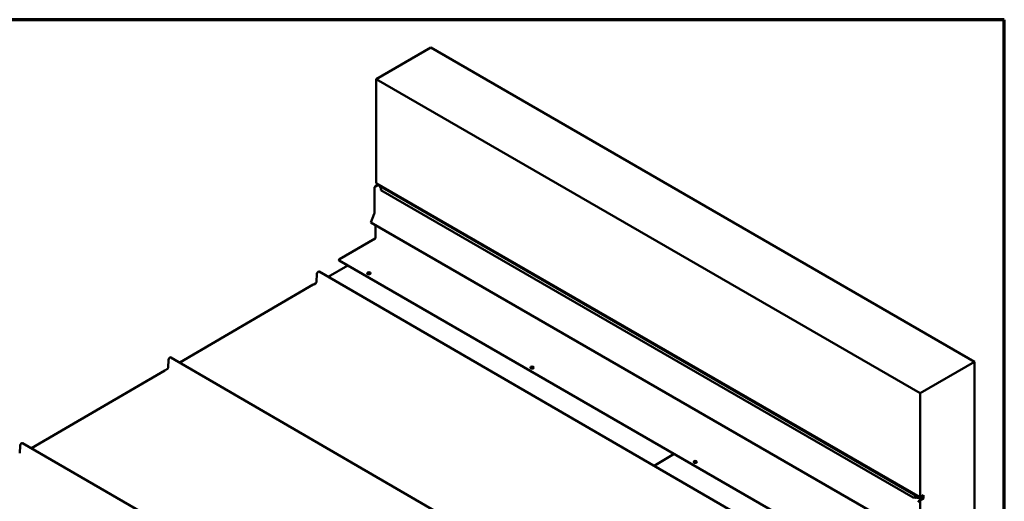
# Model space of a CAD drawing. Units: inches. Extents: x 0.5 to 28.8, y 0.5 to 18.4.
# Drawn here: x 20.8 to 28.8, y 14.6 to 18.4 of the extents above; entities that cross this region are included whole.
import ezdxf

# ---------------------------------------------------------------- set-up
doc = ezdxf.new("R2010")
doc.units = ezdxf.units.IN
doc.header["$LTSCALE"] = 1.724138
doc.header["$MEASUREMENT"] = 0
doc.layers.get('0').update_dxf_attribs({"lineweight": 13})
doc.layers.add('Border (ANSI)', color=7, linetype='Continuous', lineweight=70)
doc.layers.add('Visible (ANSI)', color=7, linetype='Continuous', lineweight=50)

# ---------------------------------------------------------------- blocks, each defined once
blk = doc.blocks.new('Borders ATAS A Border')
at = {"layer": 'Border (ANSI)'}
for p, q in [((16.7, 10.7), (0.3, 10.7)), ((16.7, 0.3), (16.7, 10.7))]:
    blk.add_line(p, q, dxfattribs=at)

msp = doc.modelspace()

# ---------------------------------------------------------------- linework, layer by layer
at = {"layer": 'Visible (ANSI)'}
for p, q in [((24.164506, 18.222913), (23.725612, 17.969518)), ((28.553444, 15.688958), (24.164506, 18.222913)), ((23.725612, 17.969518), (23.725612, 17.131117)), ((28.114551, 15.435563), (23.725612, 17.969518)), ((23.710214, 17.092833), (23.710214, 16.885097)), ((23.740102, 17.115495), (23.714895, 17.100942)), ((23.726758, 17.126892), (23.725587, 17.123875)), ((23.725587, 17.123875), (28.114526, 14.58992)), ((28.114551, 14.597162), (23.725612, 17.131117)), ((23.737615, 17.116931), (23.725612, 17.11)), ((23.728098, 17.108565), (23.725612, 17.11)), ((23.725612, 17.11), (23.725612, 17.107129)), ((23.73406, 17.126239), (23.726758, 17.126892)), ((23.726758, 17.126892), (28.115696, 14.592937)), ((23.753653, 17.107481), (23.750667, 17.109205)), ((23.757684, 17.099251), (23.755006, 17.100797)), ((23.761358, 17.090813), (23.758679, 17.09236)), ((23.764451, 17.08148), (23.761286, 17.083307)), ((23.772531, 17.096772), (28.067582, 14.617023)), ((23.761839, 17.073839), (28.05689, 14.59409)), ((23.7099, 16.883565), (23.682783, 16.813674)), ((23.682783, 16.813674), (28.071721, 14.279719)), ((23.718736, 16.792917), (23.718736, 16.688181)), ((23.716395, 16.684127), (23.428042, 16.517646)), ((23.495969, 16.466601), (23.338062, 16.374362)), ((23.425042, 16.507551), (27.813981, 13.973596)), ((23.246927, 16.39757), (23.242517, 16.334001)), ((23.265655, 16.416297), (27.655277, 13.873974)), ((23.653247, 16.403428), (23.653247, 16.402584)), ((23.679109, 16.403428), (23.679109, 16.402584)), ((23.216599, 16.311596), (22.140749, 15.683149)), ((23.233958, 16.319926), (23.221157, 16.312449)), ((22.04996, 15.706417), (22.045493, 15.642881)), ((22.068615, 15.72505), (24.691034, 14.201729)), ((28.114551, 15.435563), (28.553444, 15.688958)), ((28.553444, 15.688958), (28.553444, 13.155004)), ((22.01951, 15.620399), (20.943896, 14.992089)), ((22.036874, 15.628728), (22.024074, 15.621251)), ((24.969929, 15.643242), (24.969929, 15.642397)), ((24.995791, 15.643242), (24.995791, 15.642397)), ((28.114551, 14.597162), (28.114551, 15.435563)), ((20.871489, 15.034025), (25.261111, 12.491701)), ((20.852761, 15.015297), (20.848351, 14.951729)), ((26.129251, 14.946275), (25.967232, 14.851633)), ((26.286611, 14.883055), (26.286611, 14.882211)), ((26.312473, 14.883055), (26.312473, 14.882211)), ((28.073289, 14.593771), (28.070124, 14.595598)), ((28.088969, 14.592266), (28.086291, 14.593812)), ((28.103583, 14.590145), (28.100904, 14.591691)), ((28.103834, 14.566987), (28.137482, 14.586414)), ((28.137482, 14.583711), (28.103834, 14.564284)), ((28.114526, 14.58992), (28.115696, 14.592937)), ((28.137775, 14.587844), (28.114526, 14.58992)), ((28.141469, 14.612703), (28.114551, 14.597162)), ((28.114551, 12.901608), (28.114551, 14.570471)), ((28.118147, 14.58764), (28.115161, 14.589364)), ((28.115696, 14.592937), (28.138945, 14.59086)), ((28.121432, 14.601135), (28.139551, 14.590673)), ((28.141469, 14.591587), (28.123182, 14.602145)), ((28.13055, 14.585051), (28.128172, 14.586424)), ((28.137482, 14.586414), (28.135274, 14.585139)), ((28.135956, 14.588006), (28.137775, 14.587844)), ((28.139706, 14.590569), (28.141469, 14.591587)), ((28.141469, 14.591587), (28.141469, 14.612703))]:
    msp.add_line(p, q, dxfattribs=at)
for centre, major_axis, ratio, start_param, end_param in [((23.714895, 17.095536), (-0.00331, -0.005734), 0.57735027, 3.92699082, 5.49778714), ((23.707873, 16.883746), (-0.001655, -0.002867), 0.57735027, 1.83259571, 2.35619449), ((23.716395, 16.68683), (-0.001655, -0.002867), 0.57735027, 0.78539816, 2.35619449), ((23.428042, 16.512747), (-0.003, -0.005196), 0.57735027, 3.92699082, 6.28318531), ((23.257871, 16.402859), (-0.007785, -0.013438), 0.5763382, 3.14167289, 5.41726869), ((23.666178, 16.402584), (0.012931, 0), 0.57735027, 3.14159265, 6.28318531), ((22.060852, 15.711682), (-0.007762, -0.013369), 0.57571168, 3.14146518, 5.41779844), ((24.98286, 15.642397), (0.012931, 0), 0.57735027, 3.14159265, 6.28318531), ((20.863704, 15.020587), (-0.007785, -0.013438), 0.5763382, 3.14167289, 5.41726869), ((26.299542, 14.882211), (0.012931, 0), 0.57735027, 3.14159265, 6.28318531), ((28.103834, 14.561581), (0.00331, 0.005734), 0.57735027, 0.78539816, 2.35619449), ((28.137482, 14.58709), (0.002069, 0.003584), 0.57735027, 3.92699082, 6.54498469), ((28.137482, 14.58709), (0.000414, 0.000717), 0.57735027, 3.92699082, 6.54498469), ((28.137482, 14.58709), (0.000414, 0.000717), 0.57735027, 3.92699082, 6.54498469)]:
    msp.add_ellipse(centre, major_axis=major_axis, ratio=ratio, start_param=start_param, end_param=end_param, dxfattribs=at)
for centre in [(23.666178, 16.403428), (24.98286, 15.643242), (26.299542, 14.883055)]:
    msp.add_ellipse(centre, major_axis=(0.012931, 0), ratio=0.57735027, dxfattribs=at)
for points in [[(23.750016, 17.109771), (23.75016, 17.10957), (23.750404, 17.109357), (23.750667, 17.109205)], [(23.764486, 17.077411), (23.76341, 17.076258), (23.762585, 17.074979), (23.761839, 17.073839)], [(28.05689, 14.59409), (28.058865, 14.594521), (28.06108, 14.594997), (28.063078, 14.595618)]]:
    msp.add_open_spline(points, degree=3, dxfattribs=at)
for points, knots in [([(23.753653, 17.107481), (23.754198, 17.107166), (23.754703, 17.106718), (23.755109, 17.106122), (23.755209, 17.10592), (23.755281, 17.105712)], [0, 0, 0, 0, 0.0568287046, 0.0568287046, 0.0817096969, 0.0817096969, 0.0817096969, 0.0817096969]), ([(23.754228, 17.102468), (23.754185, 17.102351), (23.754157, 17.102233), (23.754133, 17.101886), (23.754206, 17.101605), (23.754488, 17.101177), (23.754735, 17.100953), (23.755006, 17.100797)], [0.1766778383, 0.1766778383, 0.1766778383, 0.1766778383, 0.1907028968, 0.1907028968, 0.2209683488, 0.2209683488, 0.2491573907, 0.2491573907, 0.2491573907, 0.2491573907]), ([(23.755534, 17.106586), (23.755516, 17.10652), (23.755498, 17.106454), (23.755301, 17.105739), (23.755107, 17.105087), (23.754688, 17.10378), (23.754464, 17.103124), (23.754225, 17.102468)], [1.925704735, 1.925704735, 1.925704735, 1.925704735, 1.932248175, 1.932248175, 1.996547244, 1.996547244, 2.060846313, 2.060846313, 2.060846313, 2.060846313]), ([(23.757684, 17.099251), (23.758219, 17.098942), (23.758709, 17.098501), (23.759136, 17.097858), (23.75925, 17.097589), (23.759317, 17.097317)], [0, 0, 0, 0, 0.0557145159, 0.0557145159, 0.0878375633, 0.0878375633, 0.0878375633, 0.0878375633]), ([(23.758015, 17.094118), (23.757949, 17.093975), (23.757904, 17.093829), (23.75786, 17.093451), (23.757917, 17.093162), (23.758183, 17.092731), (23.758416, 17.092511), (23.758679, 17.09236)], [0.1829192741, 0.1829192741, 0.1829192741, 0.1829192741, 0.2002269721, 0.2002269721, 0.2312112248, 0.2312112248, 0.2586033175, 0.2586033175, 0.2586033175, 0.2586033175]), ([(23.761024, 17.103416), (23.760944, 17.102992), (23.760854, 17.102564), (23.760557, 17.10126), (23.760322, 17.100375), (23.759779, 17.098594), (23.759472, 17.097697), (23.758791, 17.095904), (23.758417, 17.095008), (23.758011, 17.094119)], [1.81136461, 1.81136461, 1.81136461, 1.81136461, 1.865111043, 1.865111043, 1.974003462, 1.974003462, 2.082895881, 2.082895881, 2.1917883, 2.1917883, 2.1917883, 2.1917883]), ([(23.760995, 17.085289), (23.760867, 17.085087), (23.760765, 17.084876), (23.760643, 17.084419), (23.760642, 17.0841), (23.760853, 17.083654), (23.761045, 17.083446), (23.761286, 17.083307)], [0.20315915, 0.20315915, 0.20315915, 0.20315915, 0.2283069288, 0.2283069288, 0.2621825882, 0.2621825882, 0.2872911223, 0.2872911223, 0.2872911223, 0.2872911223]), ([(23.766127, 17.10047), (23.766118, 17.100066), (23.766095, 17.099651), (23.765968, 17.098157), (23.765791, 17.097027), (23.765262, 17.094705), (23.76491, 17.093512), (23.764045, 17.091117), (23.763531, 17.089915), (23.762361, 17.087557), (23.761705, 17.0864), (23.760992, 17.085289)], [1.597848681, 1.597848681, 1.597848681, 1.597848681, 1.673560606, 1.673560606, 1.864741844, 1.864741844, 2.055923082, 2.055923082, 2.247104321, 2.247104321, 2.438285559, 2.438285559, 2.438285559, 2.438285559]), ([(23.761358, 17.090813), (23.761914, 17.090492), (23.762399, 17.090023), (23.762796, 17.089314), (23.762884, 17.088997), (23.76291, 17.088681)], [0.5503291523, 0.5503291523, 0.5503291523, 0.5503291523, 0.6083493287, 0.6083493287, 0.6454728647, 0.6454728647, 0.6454728647, 0.6454728647]), ([(23.764451, 17.08148), (23.764779, 17.08129), (23.765087, 17.081022), (23.765484, 17.080484), (23.76561, 17.080111), (23.765651, 17.079341), (23.765475, 17.078805), (23.765033, 17.078051), (23.764782, 17.077728), (23.764486, 17.077411)], [0.965828613, 0.965828613, 0.965828613, 0.965828613, 1.000038614, 1.000038614, 1.040433541, 1.040433541, 1.098371823, 1.098371823, 1.142043366, 1.142043366, 1.142043366, 1.142043366]), ([(23.771811, 17.097188), (23.771867, 17.096946), (23.771916, 17.09669), (23.772013, 17.096042), (23.772052, 17.095638), (23.772093, 17.094787), (23.772093, 17.09434), (23.772053, 17.093411), (23.772011, 17.092929), (23.771886, 17.091938), (23.771801, 17.091428), (23.771695, 17.090909)], [1.338955646, 1.338955646, 1.338955646, 1.338955646, 1.412818146, 1.412818146, 1.517668863, 1.517668863, 1.622519581, 1.622519581, 1.727370298, 1.727370298, 1.832221016, 1.832221016, 1.832221016, 1.832221016]), ([(23.221157, 16.312449), (23.22068, 16.312507), (23.220205, 16.312526), (23.218796, 16.312456), (23.217901, 16.312241), (23.216917, 16.311773), (23.216756, 16.311688), (23.216599, 16.311596)], [0, 0, 0, 0, 0.035923057, 0.035923057, 0.107873801, 0.107873801, 0.122379573, 0.122379573, 0.122379573, 0.122379573]), ([(23.242517, 16.334001), (23.242432, 16.332786), (23.24217, 16.331493), (23.241313, 16.328874), (23.240726, 16.327568), (23.23921, 16.324951), (23.238266, 16.323679), (23.236192, 16.321484), (23.235081, 16.320582), (23.233958, 16.319926)], [-0.44556722, -0.44556722, -0.44556722, -0.44556722, -0.339774305, -0.339774305, -0.233981337, -0.233981337, -0.116990724, -0.116990724, 0, 0, 0, 0]), ([(22.024074, 15.621251), (22.023597, 15.621309), (22.023121, 15.621328), (22.021713, 15.62126), (22.020818, 15.621046), (22.019831, 15.620578), (22.019668, 15.620492), (22.01951, 15.620399)], [0, 0, 0, 0, 0.035923057, 0.035923057, 0.107873801, 0.107873801, 0.122546486, 0.122546486, 0.122546486, 0.122546486]), ([(22.045493, 15.642881), (22.045407, 15.641659), (22.045142, 15.64036), (22.044278, 15.637726), (22.043686, 15.636413), (22.042159, 15.633781), (22.04121, 15.632502), (22.039122, 15.630295), (22.038004, 15.629388), (22.036874, 15.628728)], [-0.448192435, -0.448192435, -0.448192435, -0.448192435, -0.341776353, -0.341776353, -0.235360318, -0.235360318, -0.117680197, -0.117680197, 0, 0, 0, 0]), ([(28.063078, 14.595618), (28.063627, 14.595789), (28.064185, 14.595934), (28.065492, 14.596189), (28.066419, 14.596291), (28.067754, 14.596267), (28.068399, 14.596194), (28.069331, 14.595965), (28.069796, 14.595787), (28.070124, 14.595598)], [0.145728117, 0.145728117, 0.145728117, 0.145728117, 0.18939966, 0.18939966, 0.247337942, 0.247337942, 0.28773287, 0.28773287, 0.321942871, 0.321942871, 0.321942871, 0.321942871]), ([(28.073289, 14.593771), (28.07353, 14.593632), (28.073891, 14.593521), (28.074663, 14.593399), (28.075215, 14.593399), (28.076252, 14.593492), (28.076919, 14.593629), (28.077579, 14.593826), (28.07772, 14.593872), (28.07786, 14.593922)], [0.287291122, 0.287291122, 0.287291122, 0.287291122, 0.312399656, 0.312399656, 0.346275316, 0.346275316, 0.389705035, 0.389705035, 0.401055114, 0.401055114, 0.401055114, 0.401055114]), ([(28.07786, 14.593922), (28.078077, 14.593998), (28.078294, 14.59407), (28.079337, 14.594385), (28.080396, 14.5946), (28.082221, 14.59475), (28.083309, 14.594714), (28.084922, 14.594414), (28.085734, 14.594134), (28.086291, 14.593812)], [0.338730326, 0.338730326, 0.338730326, 0.338730326, 0.356513776, 0.356513776, 0.425438391, 0.425438391, 0.492308976, 0.492308976, 0.550329152, 0.550329152, 0.550329152, 0.550329152]), ([(28.088969, 14.592266), (28.089232, 14.592114), (28.089612, 14.591979), (28.090359, 14.591826), (28.09086, 14.591793), (28.091754, 14.591828), (28.092304, 14.591915), (28.092825, 14.592054), (28.092917, 14.592081), (28.093009, 14.59211)], [0.258603318, 0.258603318, 0.258603318, 0.258603318, 0.28599541, 0.28599541, 0.316979663, 0.316979663, 0.351991882, 0.351991882, 0.359287513, 0.359287513, 0.359287513, 0.359287513]), ([(28.093009, 14.59211), (28.093202, 14.592171), (28.093395, 14.592226), (28.094409, 14.592492), (28.095462, 14.592648), (28.097178, 14.592691), (28.098141, 14.592607), (28.099606, 14.592283), (28.10037, 14.592), (28.100904, 14.591691)], [0.890821188, 0.890821188, 0.890821188, 0.890821188, 0.906155356, 0.906155356, 0.972860715, 0.972860715, 1.032674814, 1.032674814, 1.08838933, 1.08838933, 1.08838933, 1.08838933]), ([(28.103583, 14.590145), (28.103853, 14.589989), (28.10424, 14.589846), (28.104982, 14.589683), (28.10547, 14.589641), (28.106323, 14.589661), (28.106839, 14.589733), (28.107318, 14.589856), (28.107393, 14.589877), (28.107469, 14.5899)], [0.2491573907, 0.2491573907, 0.2491573907, 0.2491573907, 0.2773464326, 0.2773464326, 0.3076118846, 0.3076118846, 0.3402258147, 0.3402258147, 0.3462018634, 0.3462018634, 0.3462018634, 0.3462018634]), ([(28.107469, 14.5899), (28.107624, 14.589947), (28.107779, 14.58999), (28.108725, 14.59023), (28.109737, 14.590368), (28.111411, 14.590396), (28.112368, 14.590304), (28.113839, 14.58997), (28.114615, 14.589679), (28.115161, 14.589364)], [0.822228258, 0.822228258, 0.822228258, 0.822228258, 0.834495582, 0.834495582, 0.898315114, 0.898315114, 0.957884483, 0.957884483, 1.014713188, 1.014713188, 1.014713188, 1.014713188]), ([(28.118147, 14.58764), (28.118421, 14.587481), (28.118812, 14.587335), (28.119551, 14.587168), (28.120033, 14.587121), (28.120776, 14.587133), (28.12116, 14.587173), (28.121498, 14.58724)], [0.2445988126, 0.2445988126, 0.2445988126, 0.2445988126, 0.2731782461, 0.2731782461, 0.3031316058, 0.3031316058, 0.3279703173, 0.3279703173, 0.3279703173, 0.3279703173]), ([(28.121498, 14.58724), (28.122171, 14.587375), (28.122936, 14.587453), (28.124414, 14.587471), (28.125368, 14.587376), (28.12684, 14.587037), (28.127622, 14.586742), (28.128172, 14.586424)], [0.824997678, 0.824997678, 0.824997678, 0.824997678, 0.87448304, 0.87448304, 0.933897107, 0.933897107, 0.991219138, 0.991219138, 0.991219138, 0.991219138]), ([(28.13055, 14.585051), (28.130826, 14.584892), (28.131219, 14.584744), (28.131958, 14.584574), (28.132436, 14.584526), (28.133262, 14.584536), (28.133755, 14.584599), (28.134539, 14.584794), (28.134968, 14.584962), (28.135274, 14.585139)], [0.242419013, 0.242419013, 0.242419013, 0.242419013, 0.271185754, 0.271185754, 0.300998076, 0.300998076, 0.332006266, 0.332006266, 0.363865158, 0.363865158, 0.363865158, 0.363865158])]:
    msp.add_open_spline(points, degree=3, knots=knots, dxfattribs=at)

# ---------------------------------------------------------------- block references
at = {"xscale": 1.724137931034483, "yscale": 1.724137931034483, "zscale": 1.724137931034483}
msp.add_blockref('Borders ATAS A Border', (0, 0), dxfattribs=at)

doc.saveas('drawing.dxf')
